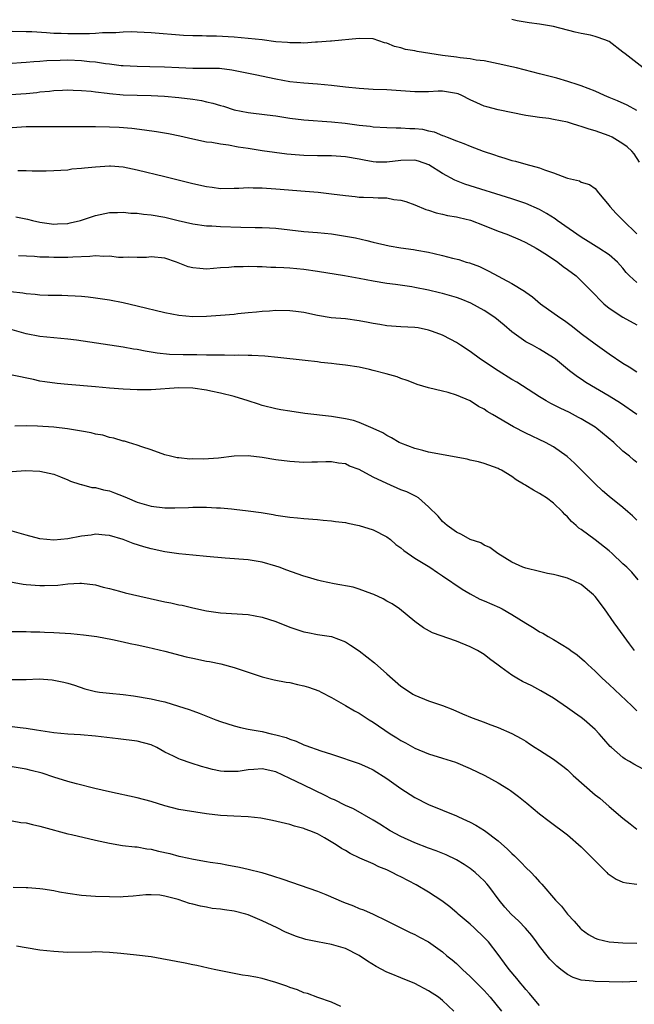
# Model space of a CAD drawing. Units: inches. Extents: x 2598000 to 2601000, y 1491000 to 1494000.
# Drawn here: x 2599078 to 2599167, y 1492490 to 1492632 of the extents above; entities that cross this region are included whole.
import ezdxf

# ---------------------------------------------------------------- set-up
doc = ezdxf.new("R2010")
doc.units = ezdxf.units.IN
doc.header["$MEASUREMENT"] = 0
doc.layers.add('LD25981491_2ft', color=236, linetype='Continuous')

msp = doc.modelspace()

# ---------------------------------------------------------------- linework, layer by layer
at = {"layer": 'LD25981491_2ft'}
for points, elevation in [([(2599167.92, 1492625), (2599165.33, 1492627), (2599165, 1492627.28), (2599163, 1492628.79), (2599162.86, 1492628.86), (2599162.53, 1492629), (2599161, 1492629.54), (2599160.31, 1492629.69), (2599159, 1492629.94), (2599158.14, 1492630.14), (2599155, 1492630.98), (2599153, 1492631.3), (2599151.47, 1492631.47), (2599149.77, 1492631.77), (2599149, 1492631.96)], 10504), ([(2599167, 1492618.83), (2599165.6, 1492619.6), (2599164.23, 1492620.23), (2599163, 1492620.75), (2599162.36, 1492621), (2599161, 1492621.64), (2599159, 1492622.42), (2599158.57, 1492622.57), (2599157.04, 1492623.04), (2599155.49, 1492623.49), (2599153, 1492624.12), (2599149.65, 1492625), (2599149, 1492625.16), (2599147, 1492625.6), (2599145, 1492625.99), (2599143.87, 1492626.13), (2599143, 1492626.3), (2599141.56, 1492626.44), (2599141, 1492626.54), (2599139, 1492626.78), (2599135.36, 1492627.36), (2599135, 1492627.44), (2599133.66, 1492627.66), (2599133, 1492627.87), (2599132.06, 1492628.06), (2599131, 1492628.56), (2599130.63, 1492628.63), (2599129, 1492629.18), (2599127, 1492629.22), (2599123, 1492628.83), (2599122.84, 1492628.84), (2599121, 1492628.69), (2599120.69, 1492628.69), (2599119, 1492628.58), (2599118.61, 1492628.61), (2599117, 1492628.59), (2599116.65, 1492628.65), (2599115, 1492628.77), (2599113, 1492629.03), (2599111, 1492629.25), (2599109, 1492629.42), (2599106.44, 1492629.56), (2599105, 1492629.56), (2599104.39, 1492629.61), (2599103, 1492629.6), (2599101.67, 1492629.67), (2599097, 1492630.05), (2599095, 1492630.16), (2599094.17, 1492630.17), (2599093, 1492630.15), (2599091.95, 1492630.05), (2599090.03, 1492630.03), (2599089, 1492629.93), (2599088.11, 1492629.89), (2599085, 1492629.89), (2599084.06, 1492629.94), (2599083, 1492629.97), (2599081.94, 1492630.06), (2599079.82, 1492630.18), (2599079, 1492630.21), (2599077, 1492630.22)], 10506), ([(2599167.41, 1492611.41), (2599166.62, 1492612.62), (2599166.27, 1492613), (2599165.6, 1492613.6), (2599165, 1492614.06), (2599163.45, 1492615), (2599163, 1492615.22), (2599161.67, 1492615.67), (2599161, 1492615.92), (2599160.15, 1492616.15), (2599159, 1492616.56), (2599158.65, 1492616.65), (2599157.61, 1492617), (2599157, 1492617.17), (2599155, 1492617.57), (2599154.32, 1492617.68), (2599153, 1492617.82), (2599152.01, 1492617.99), (2599151, 1492618.12), (2599147, 1492618.95), (2599145.38, 1492619.38), (2599145, 1492619.49), (2599143.94, 1492619.94), (2599143, 1492620.39), (2599141.79, 1492621), (2599141.24, 1492621.24), (2599141, 1492621.31), (2599139, 1492621.62), (2599138.38, 1492621.62), (2599137, 1492621.56), (2599136.44, 1492621.56), (2599135, 1492621.52), (2599131, 1492621.83), (2599129, 1492621.9), (2599127, 1492622.01), (2599125, 1492622.22), (2599123, 1492622.48), (2599121, 1492622.67), (2599119, 1492622.81), (2599117, 1492623), (2599115, 1492623.36), (2599112.01, 1492624.01), (2599108.65, 1492624.65), (2599106.89, 1492624.89), (2599104.93, 1492624.93), (2599103, 1492624.91), (2599101, 1492624.98), (2599098.92, 1492625.08), (2599096.84, 1492625.16), (2599095, 1492625.19), (2599093, 1492625.27), (2599092.71, 1492625.29), (2599091, 1492625.52), (2599090.42, 1492625.58), (2599089, 1492625.82), (2599088.12, 1492625.88), (2599087, 1492626.02), (2599085, 1492626.09), (2599083.92, 1492626.08), (2599081.99, 1492626.01), (2599081, 1492625.91), (2599080.12, 1492625.88), (2599079, 1492625.75), (2599078.27, 1492625.73), (2599077, 1492625.63)], 10508), ([(2599074.44, 1492621), (2599079, 1492621.32), (2599080.55, 1492621.45), (2599081, 1492621.52), (2599082.37, 1492621.63), (2599083, 1492621.72), (2599084.24, 1492621.76), (2599085, 1492621.82), (2599085.78, 1492621.78), (2599087, 1492621.75), (2599088.37, 1492621.63), (2599089, 1492621.54), (2599090.66, 1492621.34), (2599091, 1492621.28), (2599093, 1492621.09), (2599095, 1492621.04), (2599097, 1492621.03), (2599098.93, 1492620.93), (2599101, 1492620.75), (2599103, 1492620.5), (2599104.28, 1492620.28), (2599105, 1492620.12), (2599105.91, 1492619.91), (2599107, 1492619.58), (2599107.46, 1492619.46), (2599109, 1492618.96), (2599111, 1492618.54), (2599113.75, 1492618.25), (2599115, 1492618.1), (2599117, 1492617.77), (2599119, 1492617.53), (2599123, 1492617.24), (2599124.98, 1492617.02), (2599127, 1492616.76), (2599128.59, 1492616.59), (2599129, 1492616.52), (2599131, 1492616.38), (2599132.33, 1492616.33), (2599133, 1492616.36), (2599134.28, 1492616.28), (2599135, 1492616.26), (2599136.14, 1492616.14), (2599137, 1492615.93), (2599137.78, 1492615.78), (2599139, 1492615.26), (2599139.2, 1492615.2), (2599139.66, 1492615), (2599141, 1492614.46), (2599142.09, 1492614.09), (2599143, 1492613.7), (2599144.88, 1492613), (2599146.47, 1492612.47), (2599147, 1492612.27), (2599147.99, 1492611.99), (2599149, 1492611.65), (2599149.53, 1492611.53), (2599151, 1492611.1), (2599153, 1492610.58), (2599153.7, 1492610.3), (2599155, 1492609.88), (2599156.87, 1492609.13), (2599157, 1492609.09), (2599158.72, 1492608.72), (2599159, 1492608.51), (2599160.19, 1492608.19), (2599161, 1492607.59), (2599161.47, 1492607), (2599163, 1492605.17), (2599163.1, 1492605), (2599164.02, 1492604.02), (2599165.02, 1492603), (2599167, 1492601.05)], 10510), ([(2599167, 1492594.06), (2599165.97, 1492595), (2599165.49, 1492595.49), (2599165, 1492596.11), (2599164.2, 1492597), (2599163, 1492598.03), (2599161.53, 1492599), (2599159.97, 1492599.97), (2599159, 1492600.59), (2599155.51, 1492603), (2599155.22, 1492603.22), (2599154, 1492604), (2599153, 1492604.57), (2599151, 1492605.46), (2599149, 1492606.11), (2599142.24, 1492608.24), (2599140.79, 1492608.79), (2599139, 1492609.76), (2599137.03, 1492611.03), (2599135.55, 1492611.55), (2599135, 1492611.71), (2599133, 1492611.66), (2599131, 1492611.38), (2599129.42, 1492611.42), (2599129, 1492611.45), (2599127.7, 1492611.7), (2599127, 1492611.84), (2599125, 1492612.19), (2599123, 1492612.31), (2599121, 1492612.33), (2599119, 1492612.37), (2599118.4, 1492612.4), (2599116.57, 1492612.57), (2599113, 1492613.05), (2599111, 1492613.35), (2599109.57, 1492613.57), (2599108.15, 1492613.85), (2599107, 1492613.99), (2599105.78, 1492614.22), (2599105, 1492614.31), (2599103, 1492614.74), (2599101.16, 1492615.16), (2599099.5, 1492615.5), (2599097.79, 1492615.79), (2599096.04, 1492616.04), (2599094.24, 1492616.24), (2599092.39, 1492616.39), (2599091, 1492616.47), (2599089, 1492616.48), (2599082.48, 1492616.48), (2599081, 1492616.51), (2599080.5, 1492616.5), (2599079, 1492616.52), (2599077, 1492616.34)], 10512), ([(2599077.82, 1492610.18), (2599079, 1492610.19), (2599079.87, 1492610.13), (2599081, 1492610.14), (2599081.87, 1492610.13), (2599083, 1492610.18), (2599085, 1492610.32), (2599085.58, 1492610.42), (2599087, 1492610.52), (2599087.4, 1492610.6), (2599089, 1492610.75), (2599091, 1492610.87), (2599091.14, 1492610.86), (2599093, 1492610.71), (2599095, 1492610.31), (2599099, 1492609.36), (2599103, 1492608.34), (2599105, 1492607.89), (2599105.8, 1492607.8), (2599107, 1492607.63), (2599109, 1492607.64), (2599109.66, 1492607.66), (2599111, 1492607.73), (2599111.7, 1492607.7), (2599113, 1492607.7), (2599113.64, 1492607.64), (2599115, 1492607.55), (2599119.23, 1492607.23), (2599121.07, 1492607.07), (2599123, 1492606.85), (2599125, 1492606.58), (2599126.43, 1492606.43), (2599127, 1492606.38), (2599127.62, 1492606.38), (2599129, 1492606.31), (2599129.74, 1492606.26), (2599131, 1492606.24), (2599131.97, 1492606.03), (2599133, 1492605.93), (2599133.72, 1492605.72), (2599135, 1492605.23), (2599136.58, 1492604.58), (2599137, 1492604.48), (2599138.1, 1492604.1), (2599139, 1492603.91), (2599139.73, 1492603.73), (2599141, 1492603.52), (2599141.41, 1492603.41), (2599143.05, 1492603.05), (2599145, 1492602.29), (2599147, 1492601.46), (2599148.26, 1492601), (2599150.2, 1492600.2), (2599151, 1492599.82), (2599152.5, 1492599), (2599153, 1492598.71), (2599153.77, 1492598.23), (2599155, 1492597.43), (2599155.61, 1492597), (2599156.38, 1492596.38), (2599157, 1492595.95), (2599158.24, 1492595), (2599159, 1492594.3), (2599161, 1492592.26), (2599161.61, 1492591.61), (2599162.24, 1492591), (2599163, 1492590.37), (2599165, 1492589.05), (2599167, 1492587.97)], 10514), ([(2599077.52, 1492603.52), (2599079.2, 1492603.2), (2599079.93, 1492603), (2599081, 1492602.77), (2599083, 1492602.48), (2599083.51, 1492602.49), (2599085, 1492602.57), (2599085.36, 1492602.64), (2599086.83, 1492603), (2599089, 1492603.73), (2599091, 1492604.15), (2599092.16, 1492604.16), (2599093, 1492604.21), (2599094.07, 1492604.07), (2599095, 1492604.05), (2599095.9, 1492603.9), (2599097, 1492603.81), (2599099, 1492603.48), (2599099.39, 1492603.39), (2599100.93, 1492603), (2599103, 1492602.5), (2599105, 1492602.23), (2599105.78, 1492602.22), (2599107, 1492602.15), (2599109.96, 1492602.04), (2599112.01, 1492601.99), (2599113, 1492602), (2599114.08, 1492601.92), (2599115, 1492601.88), (2599117, 1492601.63), (2599119, 1492601.41), (2599121, 1492601.26), (2599123, 1492601.06), (2599125, 1492600.75), (2599126.47, 1492600.47), (2599128.11, 1492600.11), (2599129, 1492599.88), (2599131.33, 1492599.33), (2599133, 1492599.03), (2599134.8, 1492598.8), (2599135.3, 1492598.7), (2599137, 1492598.42), (2599137.78, 1492598.22), (2599139, 1492597.95), (2599140.43, 1492597.57), (2599141.35, 1492597.35), (2599142.43, 1492597), (2599142.87, 1492596.87), (2599144.34, 1492596.34), (2599145.7, 1492595.7), (2599149, 1492593.92), (2599150.8, 1492592.8), (2599151, 1492592.65), (2599151.98, 1492591.98), (2599153.11, 1492591), (2599155.92, 1492589), (2599156.58, 1492588.58), (2599157.72, 1492587.72), (2599159, 1492586.7), (2599161, 1492585.2), (2599163, 1492583.78), (2599165, 1492582.44), (2599165.9, 1492581.9), (2599167, 1492581.17)], 10516), ([(2599167.02, 1492575.02), (2599164.64, 1492576.64), (2599163, 1492577.67), (2599159.65, 1492579.65), (2599159, 1492580.11), (2599158.45, 1492580.45), (2599157.32, 1492581.32), (2599155.28, 1492583), (2599155, 1492583.21), (2599153, 1492584.46), (2599151.95, 1492585), (2599151, 1492585.52), (2599149, 1492586.93), (2599147.89, 1492587.89), (2599146.55, 1492589), (2599145, 1492590.01), (2599143.09, 1492591.09), (2599141.67, 1492591.67), (2599141, 1492591.9), (2599139, 1492592.45), (2599138.55, 1492592.55), (2599137, 1492592.93), (2599135, 1492593.35), (2599134.58, 1492593.42), (2599132.24, 1492593.76), (2599131, 1492593.91), (2599129, 1492594.24), (2599127, 1492594.62), (2599124.86, 1492595), (2599121, 1492595.65), (2599119, 1492595.94), (2599117, 1492596.12), (2599116.16, 1492596.16), (2599115, 1492596.24), (2599114.24, 1492596.24), (2599113, 1492596.31), (2599112.29, 1492596.29), (2599111, 1492596.34), (2599110.29, 1492596.29), (2599109, 1492596.31), (2599108.23, 1492596.23), (2599107, 1492596.16), (2599105, 1492595.99), (2599104.05, 1492596.05), (2599103, 1492596.16), (2599102.33, 1492596.33), (2599100.65, 1492597), (2599099, 1492597.54), (2599097, 1492597.74), (2599096.33, 1492597.67), (2599095, 1492597.64), (2599093.7, 1492597.7), (2599093, 1492597.67), (2599092.32, 1492597.68), (2599091, 1492597.85), (2599090.18, 1492597.82), (2599089, 1492597.9), (2599088.2, 1492597.8), (2599085.72, 1492597.72), (2599085, 1492597.65), (2599083, 1492597.65), (2599082.29, 1492597.71), (2599081, 1492597.72), (2599080.19, 1492597.81), (2599077.89, 1492597.89)], 10518), ([(2599167, 1492568.12), (2599166.51, 1492568.51), (2599165.95, 1492569), (2599165, 1492569.75), (2599163.67, 1492571), (2599161.26, 1492573), (2599161, 1492573.19), (2599159, 1492574.4), (2599158.61, 1492574.61), (2599157.29, 1492575.29), (2599155.94, 1492575.94), (2599155, 1492576.43), (2599154.61, 1492576.61), (2599153.92, 1492577), (2599153, 1492577.58), (2599149.7, 1492579.7), (2599149, 1492580.09), (2599147, 1492581.31), (2599144.46, 1492583), (2599143, 1492584.1), (2599141.59, 1492585), (2599141, 1492585.41), (2599140.18, 1492585.82), (2599139, 1492586.44), (2599137.57, 1492587), (2599137.15, 1492587.15), (2599137, 1492587.19), (2599135.5, 1492587.5), (2599135, 1492587.58), (2599133, 1492587.68), (2599131, 1492587.79), (2599129.98, 1492587.98), (2599129, 1492588.14), (2599128.29, 1492588.29), (2599127, 1492588.54), (2599125, 1492588.8), (2599122.97, 1492588.97), (2599121, 1492589.31), (2599119, 1492589.74), (2599117.86, 1492589.86), (2599117, 1492589.97), (2599115, 1492590), (2599114.08, 1492589.92), (2599113, 1492589.89), (2599112.22, 1492589.78), (2599111, 1492589.68), (2599109.52, 1492589.52), (2599109, 1492589.45), (2599107, 1492589.28), (2599105, 1492589.14), (2599103, 1492589.09), (2599101, 1492589.29), (2599099, 1492589.68), (2599095, 1492590.64), (2599093, 1492591.1), (2599091, 1492591.49), (2599089, 1492591.81), (2599087.94, 1492591.94), (2599087, 1492592.03), (2599086.09, 1492592.09), (2599085, 1492592.15), (2599084.17, 1492592.17), (2599083, 1492592.16), (2599082.2, 1492592.2), (2599081, 1492592.21), (2599080.32, 1492592.32), (2599079, 1492592.43), (2599078.53, 1492592.53), (2599076.73, 1492592.73)], 10520), ([(2599167, 1492559.77), (2599166.39, 1492560.39), (2599165.73, 1492561), (2599165, 1492561.61), (2599163, 1492563.2), (2599162.04, 1492564.04), (2599161, 1492565.05), (2599158.03, 1492568.03), (2599156.97, 1492568.97), (2599155, 1492570.37), (2599153.86, 1492571), (2599151, 1492572.35), (2599149.25, 1492573.25), (2599146.2, 1492575), (2599145.45, 1492575.45), (2599145, 1492575.78), (2599144.19, 1492576.19), (2599143, 1492576.97), (2599141, 1492577.81), (2599139.81, 1492578.19), (2599139, 1492578.4), (2599137, 1492578.88), (2599135.36, 1492579.36), (2599135, 1492579.47), (2599133.91, 1492579.91), (2599133, 1492580.21), (2599132.45, 1492580.45), (2599130.9, 1492580.9), (2599129, 1492581.39), (2599128.49, 1492581.51), (2599127, 1492581.83), (2599125, 1492582.13), (2599123.73, 1492582.27), (2599123, 1492582.38), (2599121.46, 1492582.54), (2599121, 1492582.61), (2599119.2, 1492582.8), (2599115.25, 1492583.25), (2599113.42, 1492583.42), (2599111.53, 1492583.53), (2599111, 1492583.53), (2599109.57, 1492583.57), (2599109, 1492583.54), (2599107.59, 1492583.59), (2599107, 1492583.56), (2599105.6, 1492583.6), (2599105, 1492583.58), (2599103.61, 1492583.61), (2599101.61, 1492583.61), (2599099.68, 1492583.68), (2599097.87, 1492583.87), (2599097, 1492584.03), (2599096.15, 1492584.15), (2599095, 1492584.38), (2599094.46, 1492584.46), (2599093, 1492584.71), (2599086.27, 1492585.73), (2599085, 1492585.9), (2599081, 1492586.26), (2599079, 1492586.64), (2599077, 1492587.23)], 10522), ([(2599167.19, 1492551.19), (2599166.27, 1492552.27), (2599165.56, 1492553), (2599165, 1492553.51), (2599163.44, 1492555), (2599163, 1492555.37), (2599161, 1492556.96), (2599159, 1492558.44), (2599158.65, 1492558.65), (2599158.28, 1492559), (2599157.59, 1492559.59), (2599157, 1492560.27), (2599156.61, 1492560.61), (2599156.27, 1492561), (2599155, 1492562.24), (2599154, 1492563), (2599153.38, 1492563.38), (2599153, 1492563.65), (2599152.09, 1492564.09), (2599151, 1492564.79), (2599150.86, 1492564.86), (2599150.67, 1492565), (2599149.6, 1492565.6), (2599149, 1492566.08), (2599147.48, 1492567), (2599147.16, 1492567.16), (2599147, 1492567.25), (2599145.7, 1492567.7), (2599145, 1492567.95), (2599144.19, 1492568.19), (2599143, 1492568.43), (2599142.57, 1492568.57), (2599137, 1492569.61), (2599136.16, 1492569.84), (2599135, 1492570.11), (2599133, 1492570.89), (2599132.78, 1492571), (2599131.65, 1492571.65), (2599131, 1492571.99), (2599130.38, 1492572.38), (2599129, 1492573.02), (2599127, 1492573.86), (2599126.16, 1492574.16), (2599125, 1492574.39), (2599123, 1492574.72), (2599119.18, 1492575.18), (2599117, 1492575.48), (2599115.71, 1492575.71), (2599115, 1492575.82), (2599113, 1492576.33), (2599112.49, 1492576.49), (2599111.01, 1492577), (2599109, 1492577.6), (2599107, 1492578.12), (2599105.6, 1492578.4), (2599105, 1492578.54), (2599103, 1492578.81), (2599101, 1492578.86), (2599097, 1492578.6), (2599095, 1492578.58), (2599093, 1492578.66), (2599091, 1492578.81), (2599089, 1492579.02), (2599085, 1492579.33), (2599083.48, 1492579.48), (2599081.72, 1492579.72), (2599081, 1492579.84), (2599080.06, 1492580.06), (2599077, 1492580.7)], 10524), ([(2599166.69, 1492541), (2599165.97, 1492541.97), (2599165.18, 1492543), (2599163.75, 1492545), (2599162.36, 1492547), (2599161, 1492548.78), (2599160.78, 1492549), (2599159, 1492550.5), (2599157.98, 1492551), (2599157, 1492551.44), (2599155.75, 1492551.75), (2599155, 1492551.96), (2599154.12, 1492552.12), (2599153, 1492552.37), (2599151, 1492552.86), (2599150.59, 1492553), (2599149, 1492553.75), (2599146.99, 1492555), (2599145.84, 1492555.84), (2599145, 1492556.2), (2599144.51, 1492556.51), (2599143, 1492557.01), (2599141.73, 1492557.73), (2599141, 1492558.06), (2599139.65, 1492559), (2599139.32, 1492559.32), (2599139, 1492559.61), (2599138.36, 1492560.36), (2599137, 1492561.7), (2599135.53, 1492563), (2599135.2, 1492563.2), (2599135, 1492563.28), (2599133.86, 1492563.86), (2599133, 1492564.18), (2599131, 1492565.07), (2599129, 1492566.01), (2599127, 1492567.07), (2599125.58, 1492567.58), (2599125, 1492567.9), (2599124.02, 1492568.02), (2599123, 1492568.21), (2599122.21, 1492568.21), (2599121, 1492568.13), (2599120.16, 1492568.16), (2599119, 1492568.11), (2599117, 1492568.26), (2599115, 1492568.5), (2599113, 1492568.81), (2599111, 1492569.05), (2599109, 1492569), (2599106.73, 1492568.73), (2599104.57, 1492568.57), (2599103, 1492568.61), (2599102.59, 1492568.59), (2599101, 1492568.78), (2599100.78, 1492568.78), (2599099.79, 1492569), (2599099, 1492569.21), (2599097, 1492569.91), (2599095.66, 1492570.34), (2599095, 1492570.61), (2599093.77, 1492571), (2599093.17, 1492571.17), (2599093, 1492571.2), (2599091.63, 1492571.63), (2599091, 1492571.73), (2599090.04, 1492572.04), (2599089, 1492572.2), (2599088.38, 1492572.38), (2599087, 1492572.6), (2599086.69, 1492572.69), (2599084.98, 1492572.98), (2599083, 1492573.21), (2599080.65, 1492573.35), (2599079, 1492573.38), (2599077.36, 1492573.36)], 10526), ([(2599077, 1492566.79), (2599078.93, 1492566.93), (2599081, 1492566.87), (2599083, 1492566.4), (2599083.96, 1492566.04), (2599085, 1492565.61), (2599085.41, 1492565.41), (2599086.75, 1492565), (2599086.93, 1492564.93), (2599087, 1492564.92), (2599088.49, 1492564.49), (2599089, 1492564.49), (2599090.14, 1492564.14), (2599091, 1492564.03), (2599091.72, 1492563.72), (2599093, 1492563.26), (2599093.58, 1492563), (2599095, 1492562.4), (2599097, 1492561.82), (2599099, 1492561.57), (2599100.45, 1492561.55), (2599102.4, 1492561.6), (2599103, 1492561.66), (2599104.36, 1492561.64), (2599105, 1492561.68), (2599106.42, 1492561.58), (2599107, 1492561.58), (2599108.59, 1492561.41), (2599109, 1492561.39), (2599111, 1492561.15), (2599112.87, 1492560.87), (2599114.6, 1492560.6), (2599115, 1492560.5), (2599116.33, 1492560.33), (2599117, 1492560.2), (2599118.11, 1492560.11), (2599119, 1492560.01), (2599121, 1492559.88), (2599121.8, 1492559.8), (2599123, 1492559.71), (2599123.6, 1492559.6), (2599125, 1492559.43), (2599125.34, 1492559.34), (2599127, 1492559.04), (2599129, 1492558.41), (2599131, 1492557.38), (2599131.51, 1492557), (2599132.3, 1492556.3), (2599133, 1492555.79), (2599133.43, 1492555.43), (2599135, 1492554.3), (2599137.17, 1492553), (2599138.26, 1492552.26), (2599139, 1492551.78), (2599141.82, 1492549.82), (2599143, 1492549.15), (2599144.4, 1492548.4), (2599145, 1492548.16), (2599147.2, 1492547.2), (2599147.58, 1492547), (2599149, 1492546.2), (2599151, 1492544.95), (2599152.23, 1492544.23), (2599153, 1492543.7), (2599153.48, 1492543.48), (2599154.22, 1492543), (2599155, 1492542.56), (2599157.22, 1492541.22), (2599157.5, 1492541), (2599158.39, 1492540.39), (2599159.47, 1492539.47), (2599159.93, 1492539), (2599161, 1492538), (2599161.99, 1492537), (2599163, 1492536.09), (2599166.28, 1492533), (2599167, 1492532.3)], 10528), ([(2599167.9, 1492523.9), (2599166.59, 1492524.59), (2599165.93, 1492525), (2599165.34, 1492525.34), (2599165, 1492525.59), (2599163.35, 1492527), (2599163.17, 1492527.17), (2599162.23, 1492528.23), (2599161.58, 1492529), (2599161, 1492529.61), (2599159.43, 1492531), (2599159, 1492531.33), (2599158.01, 1492532.01), (2599157, 1492532.75), (2599155, 1492534.12), (2599153.19, 1492535.19), (2599151.88, 1492535.88), (2599150.53, 1492536.53), (2599149.7, 1492537), (2599149, 1492537.44), (2599147.4, 1492538.6), (2599147, 1492538.87), (2599145.78, 1492539.78), (2599145, 1492540.41), (2599144.04, 1492541), (2599143, 1492541.55), (2599141, 1492542.34), (2599137.55, 1492543.55), (2599136.27, 1492544.27), (2599135, 1492545.2), (2599132.79, 1492547), (2599131.73, 1492547.73), (2599131, 1492548.12), (2599130.46, 1492548.46), (2599129.09, 1492549.09), (2599128.83, 1492549.17), (2599127, 1492549.84), (2599126.12, 1492550.12), (2599123.37, 1492550.63), (2599121.57, 1492551), (2599121, 1492551.13), (2599119.55, 1492551.55), (2599119, 1492551.71), (2599118.04, 1492552.04), (2599116.57, 1492552.57), (2599115.47, 1492553), (2599115, 1492553.17), (2599113, 1492553.75), (2599111, 1492554.07), (2599107.68, 1492554.32), (2599105, 1492554.57), (2599103, 1492554.73), (2599101, 1492554.92), (2599099, 1492555.22), (2599097, 1492555.66), (2599095.95, 1492555.95), (2599094.44, 1492556.44), (2599093, 1492556.99), (2599091, 1492557.59), (2599090.39, 1492557.61), (2599089, 1492557.75), (2599088.37, 1492557.63), (2599087, 1492557.48), (2599085, 1492557.09), (2599083, 1492556.89), (2599081, 1492557.09), (2599079, 1492557.64), (2599077, 1492558.21)], 10530), ([(2599075.18, 1492551.18), (2599078.57, 1492550.57), (2599079, 1492550.52), (2599081, 1492550.37), (2599081.63, 1492550.37), (2599083.56, 1492550.44), (2599085, 1492550.62), (2599086.72, 1492550.72), (2599087, 1492550.72), (2599089, 1492550.47), (2599090.12, 1492550.12), (2599091, 1492549.93), (2599092.46, 1492549.54), (2599093.29, 1492549.29), (2599099, 1492548.02), (2599099.85, 1492547.85), (2599101, 1492547.58), (2599101.51, 1492547.51), (2599103, 1492547.14), (2599105, 1492546.71), (2599107, 1492546.42), (2599111, 1492546.18), (2599113, 1492545.82), (2599115, 1492545.17), (2599117, 1492544.36), (2599118.03, 1492544.03), (2599119, 1492543.67), (2599119.6, 1492543.6), (2599121, 1492543.29), (2599123, 1492543.02), (2599125, 1492542.26), (2599125.75, 1492541.75), (2599127, 1492540.97), (2599129.21, 1492539.21), (2599131, 1492537.61), (2599133, 1492535.86), (2599133.51, 1492535.51), (2599134.72, 1492534.72), (2599135, 1492534.55), (2599137, 1492533.76), (2599139, 1492533.05), (2599140.47, 1492532.47), (2599141.87, 1492531.87), (2599143.29, 1492531.29), (2599145, 1492530.66), (2599145.57, 1492530.43), (2599147, 1492529.92), (2599149, 1492529.04), (2599150.32, 1492528.32), (2599151, 1492527.92), (2599151.54, 1492527.54), (2599152.37, 1492527), (2599153, 1492526.63), (2599155, 1492525.31), (2599156.32, 1492524.32), (2599157, 1492523.77), (2599157.42, 1492523.42), (2599157.84, 1492523), (2599161, 1492520.21), (2599161.69, 1492519.69), (2599163, 1492518.52), (2599165, 1492516.81), (2599166.02, 1492516.02), (2599167, 1492515.22)], 10532), ([(2599077, 1492543.76), (2599079, 1492543.73), (2599079.7, 1492543.7), (2599081, 1492543.69), (2599081.65, 1492543.65), (2599083, 1492543.61), (2599085.45, 1492543.45), (2599087.28, 1492543.28), (2599089.2, 1492543), (2599091.43, 1492542.57), (2599093, 1492542.24), (2599094, 1492542), (2599095, 1492541.8), (2599096.54, 1492541.46), (2599099, 1492540.88), (2599102.08, 1492540.08), (2599103, 1492539.87), (2599105, 1492539.47), (2599105.41, 1492539.41), (2599107.08, 1492539.08), (2599109, 1492538.54), (2599111, 1492537.86), (2599113, 1492537.2), (2599114.76, 1492536.76), (2599116.45, 1492536.45), (2599117, 1492536.37), (2599118.11, 1492536.11), (2599119, 1492535.92), (2599119.69, 1492535.69), (2599121.16, 1492535.16), (2599121.5, 1492535), (2599123, 1492534.2), (2599125, 1492533.07), (2599126.3, 1492532.3), (2599127, 1492531.95), (2599128.42, 1492531), (2599129, 1492530.67), (2599131.45, 1492529), (2599132.41, 1492528.41), (2599133, 1492528.02), (2599133.69, 1492527.69), (2599135, 1492526.9), (2599137, 1492526.09), (2599139, 1492525.49), (2599140.88, 1492524.88), (2599143, 1492523.98), (2599145.08, 1492523), (2599147, 1492521.92), (2599148.5, 1492521), (2599148.8, 1492520.8), (2599149.95, 1492519.95), (2599151.14, 1492519), (2599153, 1492517.46), (2599154.39, 1492516.39), (2599157, 1492514.41), (2599159, 1492512.67), (2599160.67, 1492511), (2599161, 1492510.65), (2599162.66, 1492509), (2599162.82, 1492508.82), (2599163, 1492508.68), (2599164.03, 1492508.03), (2599165, 1492507.62), (2599165.5, 1492507.5), (2599167, 1492507.32)], 10534), ([(2599077, 1492536.81), (2599079, 1492536.84), (2599080.89, 1492536.89), (2599082.77, 1492536.77), (2599083, 1492536.74), (2599084.44, 1492536.44), (2599085, 1492536.28), (2599085.98, 1492535.98), (2599087.48, 1492535.48), (2599089, 1492535.08), (2599089.57, 1492535), (2599091, 1492534.84), (2599093, 1492534.66), (2599094.48, 1492534.48), (2599097, 1492534.04), (2599098.26, 1492533.74), (2599099, 1492533.58), (2599100.98, 1492532.98), (2599102.5, 1492532.5), (2599103, 1492532.3), (2599103.96, 1492531.96), (2599106.32, 1492531), (2599107, 1492530.75), (2599109, 1492530.13), (2599109.91, 1492529.91), (2599111, 1492529.68), (2599113, 1492529.32), (2599114.29, 1492529), (2599115, 1492528.85), (2599116.45, 1492528.45), (2599117, 1492528.2), (2599117.92, 1492527.92), (2599119, 1492527.39), (2599119.3, 1492527.3), (2599121.49, 1492526.51), (2599123, 1492526.04), (2599125, 1492525.39), (2599125.28, 1492525.28), (2599127, 1492524.73), (2599128.18, 1492524.18), (2599129, 1492523.81), (2599131, 1492522.55), (2599133, 1492521.12), (2599135, 1492519.82), (2599137, 1492518.78), (2599141, 1492517.15), (2599141.3, 1492517), (2599142.48, 1492516.48), (2599143, 1492516.23), (2599143.8, 1492515.8), (2599145.04, 1492515.04), (2599147, 1492513.58), (2599148.36, 1492512.36), (2599149, 1492511.72), (2599149.38, 1492511.38), (2599150.39, 1492510.39), (2599151, 1492509.73), (2599151.77, 1492509), (2599152.37, 1492508.37), (2599153, 1492507.64), (2599153.33, 1492507.33), (2599155.29, 1492505), (2599156.13, 1492504.13), (2599157, 1492502.98), (2599157.97, 1492501.97), (2599158.9, 1492500.9), (2599159, 1492500.81), (2599160.05, 1492500.05), (2599161, 1492499.51), (2599161.37, 1492499.37), (2599163, 1492498.98), (2599165, 1492498.83), (2599167, 1492498.78)], 10536), ([(2599167, 1492493.26), (2599165, 1492493.19), (2599163, 1492493.21), (2599161, 1492493.26), (2599160.69, 1492493.32), (2599159, 1492493.47), (2599157.84, 1492493.84), (2599157, 1492494.27), (2599156.05, 1492495), (2599155.48, 1492495.48), (2599155, 1492495.95), (2599154.49, 1492496.49), (2599154.06, 1492497), (2599153, 1492498.38), (2599152.57, 1492499), (2599151.89, 1492499.89), (2599150.97, 1492500.97), (2599149.98, 1492501.98), (2599148.88, 1492503), (2599148, 1492504), (2599147.16, 1492505), (2599145.69, 1492507), (2599145.37, 1492507.37), (2599145, 1492507.77), (2599144.38, 1492508.38), (2599143.7, 1492509), (2599143, 1492509.55), (2599142.14, 1492510.14), (2599141, 1492510.83), (2599139.54, 1492511.54), (2599138.11, 1492512.11), (2599137, 1492512.5), (2599135, 1492513.29), (2599133, 1492514.19), (2599131.47, 1492515), (2599129.95, 1492515.95), (2599129, 1492516.55), (2599126.17, 1492518.17), (2599125, 1492518.67), (2599123.46, 1492519.46), (2599123, 1492519.63), (2599122.1, 1492520.1), (2599119, 1492521.56), (2599117.9, 1492522.1), (2599117, 1492522.52), (2599115, 1492523.49), (2599113, 1492523.93), (2599111.83, 1492523.83), (2599111, 1492523.8), (2599109.57, 1492523.57), (2599109, 1492523.53), (2599107.55, 1492523.55), (2599107, 1492523.62), (2599105.85, 1492523.85), (2599105, 1492524.1), (2599104.29, 1492524.29), (2599102.76, 1492524.76), (2599101.26, 1492525.26), (2599101, 1492525.37), (2599100.25, 1492525.75), (2599099, 1492526.35), (2599097.82, 1492527), (2599097, 1492527.38), (2599095, 1492527.93), (2599092.28, 1492528.28), (2599089, 1492528.65), (2599086.83, 1492528.83), (2599085, 1492528.95), (2599083, 1492529.13), (2599080.51, 1492529.49), (2599079, 1492529.74), (2599078.16, 1492529.84), (2599077, 1492530.01)], 10538), ([(2599153, 1492489.84), (2599151.96, 1492491), (2599151.53, 1492491.53), (2599151, 1492492.12), (2599150.61, 1492492.61), (2599150.27, 1492493), (2599149.7, 1492493.7), (2599148.59, 1492495), (2599147.93, 1492495.93), (2599147, 1492497.19), (2599145.61, 1492499), (2599145, 1492499.63), (2599143.57, 1492501), (2599143, 1492501.52), (2599141.26, 1492503), (2599141.13, 1492503.13), (2599140.06, 1492504.06), (2599138.9, 1492504.9), (2599137, 1492506.17), (2599135.2, 1492507.2), (2599133, 1492508.37), (2599132.57, 1492508.57), (2599131.75, 1492509), (2599131, 1492509.36), (2599129.82, 1492509.82), (2599129, 1492510.23), (2599127.07, 1492511.07), (2599125.71, 1492511.71), (2599125, 1492512.14), (2599124.45, 1492512.45), (2599123.68, 1492513), (2599121.99, 1492514.01), (2599121, 1492514.56), (2599119.9, 1492515), (2599119.23, 1492515.23), (2599119, 1492515.35), (2599117.68, 1492515.68), (2599117, 1492515.9), (2599114.5, 1492516.5), (2599112.81, 1492516.81), (2599111, 1492517.01), (2599108.91, 1492517.09), (2599107, 1492517.2), (2599105, 1492517.44), (2599101.91, 1492517.91), (2599101, 1492518.08), (2599099, 1492518.6), (2599097, 1492519.24), (2599095, 1492519.78), (2599091, 1492520.61), (2599088.92, 1492521.08), (2599086.24, 1492521.76), (2599085, 1492522.1), (2599083, 1492522.74), (2599081.31, 1492523.31), (2599079.72, 1492523.72), (2599079, 1492523.87), (2599077, 1492524.21)], 10540), ([(2599077, 1492516.45), (2599078.22, 1492516.22), (2599079, 1492516.15), (2599079.9, 1492515.9), (2599081, 1492515.69), (2599081.52, 1492515.52), (2599085, 1492514.58), (2599085.53, 1492514.47), (2599089, 1492513.66), (2599091, 1492513.22), (2599092.9, 1492512.9), (2599094.69, 1492512.69), (2599095, 1492512.67), (2599096.41, 1492512.41), (2599097, 1492512.34), (2599098.08, 1492512.08), (2599099.71, 1492511.71), (2599101, 1492511.36), (2599101.31, 1492511.31), (2599103.1, 1492510.9), (2599105, 1492510.59), (2599105.51, 1492510.49), (2599107, 1492510.27), (2599107.92, 1492510.08), (2599109.77, 1492509.77), (2599111, 1492509.49), (2599112.97, 1492508.97), (2599114.51, 1492508.51), (2599116.01, 1492508.01), (2599121, 1492506.29), (2599122.2, 1492505.8), (2599124.72, 1492504.72), (2599126.18, 1492504.18), (2599127, 1492503.82), (2599127.61, 1492503.61), (2599129, 1492502.98), (2599131, 1492502.02), (2599133.01, 1492501.01), (2599134.35, 1492500.35), (2599135, 1492500.06), (2599135.67, 1492499.67), (2599137, 1492499), (2599139, 1492497.56), (2599139.63, 1492497), (2599140.38, 1492496.38), (2599141, 1492495.85), (2599141.44, 1492495.44), (2599141.87, 1492495), (2599143, 1492494), (2599145, 1492491.97), (2599145.88, 1492491), (2599147.49, 1492489)], 10542), ([(2599140.61, 1492489), (2599139, 1492490.53), (2599138.41, 1492491), (2599137, 1492491.93), (2599135, 1492492.98), (2599133, 1492493.79), (2599131.62, 1492494.38), (2599131, 1492494.62), (2599129.44, 1492495.44), (2599128.2, 1492496.2), (2599127, 1492497.04), (2599125, 1492498.04), (2599123, 1492498.63), (2599121, 1492498.98), (2599119.33, 1492499.33), (2599117.81, 1492499.81), (2599117, 1492500.13), (2599116.39, 1492500.39), (2599115.19, 1492501), (2599113, 1492502.02), (2599111, 1492502.89), (2599110.65, 1492503), (2599109, 1492503.41), (2599107.6, 1492503.6), (2599107, 1492503.7), (2599105.82, 1492503.82), (2599105, 1492503.98), (2599104.12, 1492504.12), (2599103, 1492504.43), (2599102.53, 1492504.53), (2599100.91, 1492505.09), (2599099, 1492505.58), (2599098.29, 1492505.71), (2599097, 1492505.79), (2599096.23, 1492505.77), (2599094.42, 1492505.58), (2599093, 1492505.46), (2599092.55, 1492505.44), (2599091, 1492505.46), (2599089, 1492505.52), (2599087, 1492505.67), (2599085, 1492505.96), (2599083.82, 1492506.18), (2599083, 1492506.35), (2599081.42, 1492506.58), (2599081, 1492506.66), (2599079.23, 1492506.77), (2599079, 1492506.8), (2599077.15, 1492506.85)], 10544), ([(2599124.34, 1492489.66), (2599123, 1492490.32), (2599121.03, 1492490.97), (2599119.56, 1492491.56), (2599119, 1492491.66), (2599118.09, 1492492.09), (2599117, 1492492.4), (2599116.58, 1492492.58), (2599115, 1492493.12), (2599113, 1492493.71), (2599112.09, 1492493.91), (2599111, 1492494.1), (2599110.2, 1492494.2), (2599106.1, 1492495), (2599105.22, 1492495.22), (2599103.59, 1492495.59), (2599103, 1492495.7), (2599101.93, 1492495.93), (2599098.56, 1492496.56), (2599097, 1492496.82), (2599094.91, 1492497.09), (2599092.67, 1492497.33), (2599091, 1492497.47), (2599089, 1492497.53), (2599088.49, 1492497.51), (2599085, 1492497.48), (2599083, 1492497.58), (2599081, 1492497.81), (2599079, 1492498.14), (2599077.61, 1492498.39)], 10546)]:
    msp.add_lwpolyline(points, dxfattribs=dict(at, elevation=elevation))

doc.saveas('drawing.dxf')
